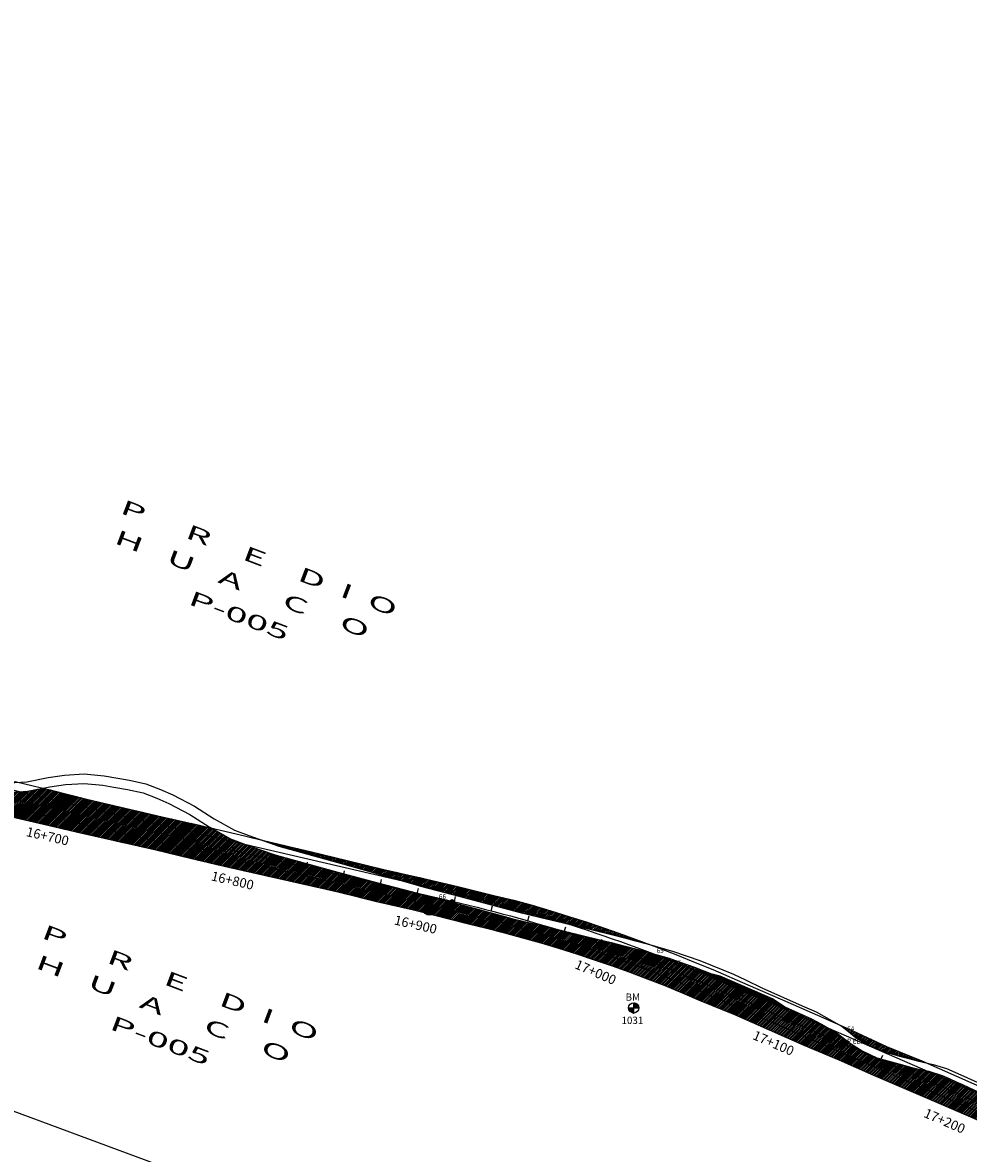
# Model space of a CAD drawing. Units: millimetres. Extents: x 713369 to 830260, y 8110030 to 8244032.
# Drawn here: x 765191 to 765690, y 8153478 to 8154074 of the extents above; entities that cross this region are included whole.
import ezdxf
from ezdxf.enums import TextEntityAlignment as Align

# ---------------------------------------------------------------- set-up
doc = ezdxf.new("R2010")
doc.units = ezdxf.units.MM
doc.header["$LTSCALE"] = 1.5
for name, color, linetype in [('1-Borde Litoral', 8, 'Continuous'), ('1-Carretera Afirmada_', 35, 'Continuous'), ('1-Predio Samuel Pastor', 172, 'Continuous'), ('1a-BM', 7, 'Continuous'), ('1a-Eje Final', 240, 'Continuous'), ('1a-Estacado', 7, 'Continuous'), ('1a-Progresiva-Estacado', 2, 'Continuous'), ('1a_Borde de via', 231, 'Continuous'), ('EXP_', 155, 'Continuous'), ('plazoletas', 6, 'Continuous'), ('PNTNO', 7, 'Continuous'), ('PTO-POSTE ELEC', 3, 'Continuous')]:
    doc.layers.add(name, color=color, linetype=linetype)
doc.styles.add('ROMANS', font='romans.shx', dxfattribs={"height": 0.65})
doc.styles.add('SIMPLEX', font='simplex.shx')
doc.styles.get("Standard").update_dxf_attribs({"font": 'simplex.shx'})
doc.styles.add('WMF-Arial0', font='ARIAL.TTF')
pattern_1 = [(45, (0, 0), (-0.449012806053, 0.449012806053), [])]

# ---------------------------------------------------------------- blocks, each defined once
blk = doc.blocks.new('FH')
at = {"color": 0, "linetype": 'ByBlock'}
for p, q in [((-0.00417, 0), (-0.00312, 0)), ((0, 0.00312), (0, 0.00417)), ((0.00312, 0), (0.00417, 0))]:
    blk.add_line(p, q, dxfattribs=at)
blk.add_circle((0, 0), 0.00313, dxfattribs=at)
blk.add_point((0, 0), dxfattribs=at)
blk = doc.blocks.new('EJE TOTAL_DEPURADO$0$cir')
at = {"color": 0, "linetype": 'ByBlock'}
blk.add_circle((0, 0), 0.00417, dxfattribs=at)
blk.add_point((0, 0), dxfattribs=at)
blk = doc.blocks.new('EJE TOTAL_DEPURADO$0$MINORTIC')
at = {"color": 0, "linetype": 'ByBlock'}
blk.add_lwpolyline([(0, 0), (0, 0.00069)], dxfattribs=at)
blk.add_point((0, 0), dxfattribs=at)
blk = doc.blocks.new('EJE TOTAL_DEPURADO$0$MAJORTIC')
at = {"color": 0, "linetype": 'ByBlock'}
blk.add_lwpolyline([(0, -0.00069), (0, 0.00069)], dxfattribs=at)
blk.add_point((0, 0), dxfattribs=at)
blk = doc.blocks.new('plazoletas')
h = blk.add_hatch()
h.set_pattern_fill('ANSI31', color=21, scale=0.007, style=0)
h.paths.add_polyline_path([(14.82, 2.32), (24.42, 5.65), (-24.98, -2.09), (-14.82, -2.32)])
h.paths.add_polyline_path([(15.28, 2.77), (23.96, 5.61), (23.48, 7.09), (14.8, 4.25)], flags=9)
h.paths.add_polyline_path([(-24.22, -1.98), (-15.09, -2.04), (-15.08, -0.48), (-24.21, -0.43)], flags=24)
h.paths.add_polyline_path([(-9.82, -1), (-1.32, 0.29), (-1.56, 1.83), (-10.05, 0.53)], flags=24)
h.paths.add_polyline_path([(4.39, 1.1), (12.89, 2.39), (12.65, 3.93), (4.16, 2.63)], flags=24)
at = {"color": 7}
for p, q in [((-14.82, -2.32), (14.82, 2.32)), ((14.82, 2.32), (24.42, 5.65)), ((-24.98, -2.09), (-14.82, -2.32))]:
    blk.add_line(p, q, dxfattribs=at)
for s, rotation, p in [('TRANSICION', 18.13846, (15.44, 3.11)), ('PLAZOLETA', 8.65365, (-9.6, -0.69)), ('PLAZOLETA', 8.65365, (4.61, 1.41)), ('TRANSICION', 359.66842, (-23.96, -1.71))]:
    blk.add_text(s, height=1, rotation=rotation, dxfattribs=at).set_placement(p)

msp = doc.modelspace()

# ---------------------------------------------------------------- hatches: boundary and pattern name
at = {"layer": '1a-BM'}
h = msp.add_hatch(dxfattribs=at)
h.set_pattern_fill('ANSI31', color=242, scale=0.9, angle=-179.72262, style=0)
h.set_pattern_definition([(225.277379, (766395.81997, 8154458.88642), (0.079933692, -0.07916347), [])])
h.paths.add_polyline_path([(765513.36, 8153552.31), (765513.35, 8153555.01), (765510.65, 8153555, 0.414214)])
h.paths.add_polyline_path([(765513.34, 8153557.71), (765513.35, 8153555.01), (765516.05, 8153555.02, 0.414214)])
at = {"layer": 'EXP_', "ltscale": 2}
h = msp.add_hatch(dxfattribs=at)
h.set_pattern_fill('ANSI31', color=256, scale=0.2, style=0)
h.set_pattern_definition(pattern_1)
h.paths.add_polyline_path([(762800.93, 8154412.76), (762790.29, 8154415.83), (762782.13, 8154416.69), (762774.13, 8154418.34), (762764.12, 8154420.21), (762748.49, 8154423.13), (762738.39, 8154425.01), (762718.37, 8154429.42), (762715.31, 8154430.09), (762689.83, 8154435.93), (762685.69, 8154436.88), (762680.84, 8154438), (762671.37, 8154440.34), (762666.11, 8154441.63), (762651.17, 8154445.32), (762642.91, 8154447.36), (762627.77, 8154451.42), (762616.11, 8154454.54), (762606.39, 8154457.14), (762599.05, 8154458.64), (762595.93, 8154459.28), (762593.25, 8154459.83), (762590.02, 8154460.49), (762580.42, 8154462.61), (762576.09, 8154463.57), (762571.4, 8154464.61), (762551.88, 8154470.57), (762528.82, 8154477.85), (762518.86, 8154480.89), (762510.51, 8154483.44), (762503.93, 8154485.53), (762500.72, 8154486.54), (762485.84, 8154491.26), (762468.08, 8154496.69), (762451.11, 8154501.97), (762436.11, 8154506.28), (762415.48, 8154512.21), (762395.1, 8154517.87), (762370.8, 8154524.65), (762361.36, 8154527.74), (762356.61, 8154529.3), (762354.42, 8154530.09), (762349.81, 8154531.74), (762342.6, 8154534.02), (762333.12, 8154537.16), (762326.82, 8154539.09), (762324.57, 8154539.78), (762327.84, 8154537.48), (762336.8, 8154532.12), (762339.81, 8154530.52), (762346.06, 8154527.15), (762355.36, 8154522.35), (762364.81, 8154517.89), (762374.27, 8154513.48), (762383.93, 8154509.54), (762386.81, 8154508.43), (762393.68, 8154505.9), (762403.48, 8154502.66), (762413.3, 8154499.75), (762423.03, 8154496.84), (762432.75, 8154494.22), (762435.62, 8154493.5), (762442.46, 8154491.81), (762461.85, 8154486.92), (762481.11, 8154481.52), (762500.42, 8154476.29), (762519.67, 8154470.86), (762538.92, 8154465.45), (762558.25, 8154460.32), (762577.5, 8154454.89), (762596.73, 8154449.4), (762615.97, 8154443.91), (762622.33, 8154442.16), (762641.63, 8154436.92), (762660.95, 8154431.76), (762680.3, 8154426.7), (762699.64, 8154421.59), (762718.93, 8154416.31), (762738.23, 8154411.06), (762757.52, 8154405.76), (762776.81, 8154400.48), (762796.12, 8154395.3), (762815.5, 8154390.32), (762834.8, 8154385.07), (762854.09, 8154379.79), (762873.38, 8154374.52), (762892.65, 8154369.15), (762911.91, 8154363.79), (762931.17, 8154358.37), (762950.52, 8154353.33), (762969.67, 8154347.54), (762988.93, 8154342.16), (763008.23, 8154336.88), (763027.32, 8154331.26), (763046.46, 8154325.47), (763065.69, 8154319.96), (763085.02, 8154314.82), (763104.34, 8154309.62), (763123.58, 8154304.17), (763142.8, 8154298.64), (763162.02, 8154293.13), (763181.25, 8154287.62), (763200.48, 8154282.13), (763219.71, 8154276.62), (763238.95, 8154271.16), (763258.16, 8154265.61), (763277.4, 8154260.13), (763296.62, 8154254.62), (763315.85, 8154249.11), (763335.07, 8154243.57), (763344.68, 8154240.84), (763354.26, 8154238.1), (763363.89, 8154235.59), (763373.44, 8154232.76), (763382.88, 8154229.59), (763392.35, 8154226.52), (763401.83, 8154223.49), (763411.29, 8154220.39), (763420.71, 8154217.17), (763430.17, 8154214.08), (763449.04, 8154207.52), (763467.98, 8154201.1), (763486.93, 8154194.7), (763505.92, 8154188.41), (763524.86, 8154182.01), (763543.82, 8154175.63), (763562.79, 8154169.31), (763581.9, 8154163.36), (763600.68, 8154156.46), (763619.6, 8154149.99), (763638.54, 8154143.56), (763657.46, 8154137.08), (763676.39, 8154130.64), (763695.36, 8154124.3), (763714.27, 8154117.77), (763733.12, 8154111.08), (763752.1, 8154104.79), (763761.56, 8154101.47), (763771.07, 8154098.23), (763780.53, 8154094.85), (763790.09, 8154091.74), (763799.67, 8154088.73), (763809.26, 8154085.73), (763818.86, 8154082.76), (763828.49, 8154079.88), (763838.13, 8154077.03), (763847.76, 8154074.19), (763867.01, 8154068.7), (763886.29, 8154063.37), (763905.58, 8154058.07), (763924.88, 8154052.84), (763944.11, 8154047.35), (763963.37, 8154041.97), (763982.6, 8154036.46), (764001.81, 8154030.9), (764021.03, 8154025.36), (764040.12, 8154019.37), (764059.3, 8154013.69), (764078.53, 8154008.2), (764097.75, 8154002.69), (764116.97, 8153997.14), (764136.23, 8153991.74), (764155.66, 8153986.96), (764174.89, 8153981.45), (764194.11, 8153975.94), (764213.34, 8153970.43), (764232.43, 8153964.44), (764251.6, 8153958.73), (764270.84, 8153953.29), (764290.08, 8153947.8), (764309.3, 8153942.29), (764328.6, 8153937.04), (764347.87, 8153931.68), (764367.09, 8153926.15), (764386.26, 8153920.43), (764405.41, 8153914.67), (764424.64, 8153909.17), (764443.87, 8153903.66), (764463.1, 8153898.17), (764482.32, 8153892.66), (764501.57, 8153887.21), (764520.79, 8153881.67), (764540.06, 8153876.33), (764559.39, 8153871.2), (764578.53, 8153865.38), (764597.75, 8153859.83), (764617.05, 8153854.61), (764636.3, 8153849.17), (764655.52, 8153843.65), (764674.81, 8153838.35), (764694.01, 8153832.75), (764713.24, 8153827.24), (764732.44, 8153821.66), (764751.59, 8153815.88), (764770.78, 8153810.25), (764789.81, 8153804.35), (764799.31, 8153801.56), (764808.75, 8153798.57), (764818.17, 8153795.53), (764827.57, 8153792.4), (764836.93, 8153789.17), (764846.32, 8153786.04), (764855.64, 8153782.68), (764864.91, 8153779.19), (764874.14, 8153775.61), (764883.3, 8153771.83), (764901.74, 8153764.26), (764920.2, 8153756.57), (764938.66, 8153748.88), (764957.12, 8153741.18), (764975.58, 8153733.47), (764994.04, 8153725.8), (765012.51, 8153718.11), (765030.98, 8153710.44), (765049.45, 8153702.77), (765067.91, 8153695.09), (765077.22, 8153691.32), (765086.62, 8153687.58), (765096.09, 8153683.99), (765105.58, 8153680.48), (765115.05, 8153676.92), (765124.69, 8153673.84), (765134.35, 8153670.85), (765144.01, 8153667.85), (765153.69, 8153664.92), (765163.3, 8153661.74), (765172.99, 8153658.84), (765182.78, 8153656.28), (765192.63, 8153653.95), (765202.45, 8153651.57), (765221.96, 8153647.14), (765241.44, 8153642.63), (765260.97, 8153638.29), (765280.39, 8153633.51), (765299.88, 8153629.01), (765319.38, 8153624.6), (765338.91, 8153620.25), (765358.4, 8153615.76), (765377.8, 8153610.91), (765397.33, 8153606.57), (765416.7, 8153601.65), (765426.27, 8153599.2), (765435.87, 8153596.86), (765445.42, 8153594.33), (765454.98, 8153591.81), (765464.52, 8153589.21), (765473.99, 8153586.39), (765483.4, 8153583.37), (765492.78, 8153580.25), (765502.15, 8153577.1), (765511.44, 8153573.72), (765520.66, 8153570.13), (765529.89, 8153566.6), (765539.02, 8153562.8), (765548.08, 8153558.85), (765566.58, 8153551.37), (765584.89, 8153543.31), (765603.19, 8153535.24), (765621.6, 8153527.43), (765639.9, 8153519.36), (765658.33, 8153511.58), (765676.68, 8153503.63), (765695.07, 8153495.77), (765713.48, 8153487.95), (765731.81, 8153479.96), (765750.22, 8153472.13), (765768.41, 8153463.79), (765777.66, 8153459.8), (765786.97, 8153455.95), (765796.33, 8153452.23), (765805.56, 8153448.19), (765815.01, 8153444.69), (765824.29, 8153440.74), (765833.82, 8153437.48), (765843.44, 8153434.47), (765852.96, 8153431.16), (765862.4, 8153427.66), (765871.98, 8153424.54), (765881.54, 8153421.37), (765900.64, 8153415.35), (765919.69, 8153409.26), (765938.94, 8153403.8), (765958.06, 8153397.91), (765977.11, 8153391.83), (765996.13, 8153385.66), (766015.04, 8153379.1), (766034.02, 8153372.8), (766053.27, 8153367.35), (766072.4, 8153361.5), (766091.4, 8153355.26), (766110.46, 8153349.18), (766129.73, 8153343.82), (766148.97, 8153338.32), (766167.99, 8153332.12), (766186.95, 8153325.74), (766206.03, 8153319.76), (766215.52, 8153316.55), (766225.2, 8153313.77), (766234.85, 8153310.65), (766244.76, 8153308.23), (766254.72, 8153305.74), (766264.85, 8153303.73), (766275.03, 8153301.85), (766285.32, 8153300.64), (766295.65, 8153299.82), (766306.01, 8153299.44), (766314.96, 8153299.5), (766309.65, 8153301.2), (766299.06, 8153304.59), (766289.11, 8153308.65), (766282.97, 8153311.15), (766265.08, 8153318.81), (766258.2, 8153321.8), (766248.84, 8153323.94), (766239.36, 8153326.44), (766229.85, 8153329.06), (766220.34, 8153331.92), (766210.77, 8153334.78), (766191.69, 8153340.79), (766181.41, 8153343.69), (766170.7, 8153344.39), (766161.68, 8153345.02), (766154.53, 8153345.68), (766150.79, 8153346.24), (766147.5, 8153346.74), (766142.42, 8153348.45), (766139.02, 8153349.59), (766132.7, 8153352.36), (766127.85, 8153354.98), (766123.24, 8153357.87), (766117.73, 8153361.7), (766113.35, 8153365.5), (766096.44, 8153371.25), (766090.28, 8153372.99), (766085, 8153372.64), (766077.6, 8153373.28), (766074.3, 8153373.57), (766066.48, 8153374.43), (766062.58, 8153375.14), (766058.05, 8153378.03), (766054.06, 8153380.92), (766047.66, 8153386.46), (766046.72, 8153387.17), (766039.39, 8153389.84), (766020.21, 8153395.51), (766001.03, 8153401.2), (765981.89, 8153407), (765962.8, 8153412.96), (765943.74, 8153419.03), (765924.77, 8153425.37), (765905.7, 8153431.41), (765886.72, 8153437.63), (765877.26, 8153440.65), (765867.84, 8153443.8), (765858.45, 8153447.02), (765849.09, 8153450.35), (765839.81, 8153453.87), (765830.49, 8153457.31), (765821.2, 8153460.8), (765811.95, 8153464.42), (765802.7, 8153468.01), (765800.93, 8153468.74), (765780.31, 8153475.34), (765767.66, 8153479.39), (765761.61, 8153481.67), (765754.87, 8153484.21), (765745.47, 8153487.75), (765724.02, 8153496.97), (765695.47, 8153510.41), (765686.87, 8153514.46), (765683.28, 8153516.15), (765679.61, 8153517.79), (765675.78, 8153519.51), (765668.83, 8153521.7), (765660.47, 8153523.5), (765654.99, 8153525), (765651.09, 8153526.07), (765641.41, 8153528.81), (765637.71, 8153530.53), (765633.67, 8153532.4), (765627.5, 8153536.23), (765620.78, 8153541.62), (765612.25, 8153546.44), (765607.11, 8153549.35), (765598.48, 8153553.2), (765578.52, 8153562.09), (765563.59, 8153569.2), (765550.23, 8153574.64), (765545.94, 8153576.39), (765536.8, 8153579.52), (765532.03, 8153581.15), (765522.52, 8153583.91), (765518.05, 8153585.21), (765512.38, 8153586.68), (765508.18, 8153587.77), (765501.49, 8153589.51), (765489.07, 8153592.55), (765474.06, 8153596.23), (765464.13, 8153598.6), (765450.47, 8153601.85), (765439.59, 8153604.78), (765435.67, 8153605.84), (765431.33, 8153607), (765418.83, 8153610.37), (765400, 8153615.26), (765398.67, 8153615.6), (765392.06, 8153617.35), (765377.85, 8153621.09), (765357.45, 8153626.46), (765324.92, 8153635.48), (765316.24, 8153638.54), (765308.85, 8153641.14), (765300.94, 8153644.13), (765290.69, 8153649.84), (765284.52, 8153651.32), (765265, 8153655.66), (765245.53, 8153660.21), (765226.04, 8153664.74), (765206.67, 8153669.72), (765202.21, 8153670.74), (765194.23, 8153669.22), (765184.28, 8153668.49), (765174.99, 8153668.97), (765168.62, 8153669.74), (765163.04, 8153670.42), (765150.32, 8153673.86), (765134.61, 8153679.48), (765118.19, 8153686.33), (765110.12, 8153690.29), (765091.2, 8153699.22), (765067.72, 8153709.74), (765057.37, 8153713.94), (765049.28, 8153717.23), (765037.93, 8153721.84), (765021.24, 8153728.62), (764999.69, 8153737.26), (764990.8, 8153740.62), (764985.38, 8153742.67), (764977.04, 8153745.83), (764970.39, 8153748.4), (764964.94, 8153750.52), (764960.32, 8153752.31), (764955.77, 8153754.07), (764950.83, 8153755.99), (764945, 8153758), (764939.89, 8153759.76), (764935.29, 8153761.34), (764925.99, 8153764.55), (764899.3, 8153774.03), (764894.71, 8153775.67), (764888.5, 8153777.89), (764872.87, 8153783.48), (764828.58, 8153799.27), (764817.12, 8153803.42), (764812.53, 8153805.08), (764797.47, 8153810.53), (764784.91, 8153815), (764780.06, 8153816.73), (764769.68, 8153820.43), (764747.91, 8153826.57), (764742.66, 8153827.93), (764738.18, 8153829.08), (764724.98, 8153832.48), (764711.38, 8153836.43), (764704.59, 8153838.41), (764701.93, 8153839.18), (764696.76, 8153840.68), (764693.11, 8153841.66), (764678.17, 8153845.66), (764672.37, 8153847.29), (764667.87, 8153848.55), (764646.07, 8153854.69), (764640.62, 8153856.13), (764635.86, 8153857.39), (764624.25, 8153860.46), (764615.43, 8153863.22), (764608.04, 8153865.53), (764603.48, 8153866.81), (764600, 8153867.79), (764580.06, 8153873.4), (764555.91, 8153880.28), (764525.79, 8153888.02), (764512.12, 8153891.95), (764496.99, 8153896.29), (764490.27, 8153898.22), (764480.26, 8153901.01), (764463.03, 8153905.8), (764454.16, 8153908.27), (764444.97, 8153911.02), (764436.86, 8153913.44), (764429.09, 8153915.76), (764413.52, 8153920.42), (764408.05, 8153922.05), (764399.29, 8153924.67), (764384.46, 8153928.89), (764377.75, 8153930.81), (764370.31, 8153932.92), (764351.34, 8153938.1), (764331.39, 8153943.53), (764323.66, 8153945.64), (764310.04, 8153949.5), (764303.33, 8153951.4), (764296.55, 8153953.32), (764282.79, 8153957.22), (764260.08, 8153963.76), (764249.71, 8153966.75), (764224.01, 8153974.16), (764201.45, 8153980.66), (764196.08, 8153982.2), (764191.95, 8153983.39), (764182.23, 8153986.19), (764172.25, 8153989.21), (764153.36, 8153994.91), (764144.5, 8153997.59), (764139.61, 8153999.07), (764126.59, 8154002.95), (764121.41, 8154004.49), (764108.01, 8154008.48), (764102.52, 8154010.04), (764095.02, 8154012.18), (764087.18, 8154014.42), (764078.42, 8154016.91), (764065.15, 8154020.96), (764054.62, 8154024.16), (764043.08, 8154026.89), (764030.67, 8154030.11), (764022.21, 8154032.3), (764013.68, 8154034.51), (764010.88, 8154035.33), (764001.76, 8154038.01), (763989.03, 8154041.75), (763984.14, 8154043.32), (763979.05, 8154044.95), (763962.95, 8154050.11), (763957.31, 8154051.92), (763948.71, 8154054.15), (763938.69, 8154056.76), (763924.4, 8154060.47), (763908.14, 8154064.69), (763904.47, 8154065.65), (763897.61, 8154068), (763888.89, 8154071), (763876.81, 8154075.15), (763873.66, 8154076.23), (763862.23, 8154080.52), (763850.75, 8154084.84), (763839.17, 8154089.24), (763835.63, 8154090.58), (763815.21, 8154096.3), (763804.91, 8154099.66), (763800, 8154101.27), (763791.06, 8154104.19), (763779.09, 8154107.63), (763766.48, 8154111.44), (763763.04, 8154112.48), (763758.98, 8154113.71), (763743.43, 8154118.96), (763740.16, 8154120.06), (763736.33, 8154121.17), (763726.4, 8154124.04), (763722.8, 8154125.08), (763710.12, 8154128.74), (763704.13, 8154130.99), (763700.8, 8154132.24), (763693, 8154135.17), (763683.41, 8154138.8), (763674.06, 8154141.69), (763659.76, 8154145.13), (763636.91, 8154151.87), (763634.04, 8154152.9), (763619.64, 8154158.04), (763617.14, 8154158.9), (763603.66, 8154163.54), (763589.63, 8154168.33), (763581, 8154171.68), (763575.93, 8154173.65), (763567.09, 8154177.09), (763560.55, 8154179.6), (763555.28, 8154181.61), (763549.33, 8154183.89), (763537.73, 8154188.33), (763513.02, 8154197.26), (763490.49, 8154204.67), (763448.32, 8154218.52), (763442.56, 8154220.28), (763422.15, 8154226.55), (763401.52, 8154233.02), (763378.91, 8154238.56), (763374.39, 8154239.67), (763349.39, 8154246.75), (763335.63, 8154250.72), (763325.3, 8154253.71), (763313.38, 8154256.87), (763310.26, 8154257.7), (763300.5, 8154260.64), (763282.38, 8154266.11), (763270.56, 8154269.68), (763238.3, 8154279.54), (763229.29, 8154281.95), (763219.51, 8154284.58), (763201.58, 8154289.62), (763186.13, 8154293.97), (763178.26, 8154296.17), (763173.53, 8154297.49), (763168.39, 8154298.92), (763162.08, 8154300.68), (763151.68, 8154303.7), (763148.38, 8154304.66), (763144.65, 8154305.74), (763140.33, 8154306.99), (763135.42, 8154308.42), (763118.58, 8154313.12), (763104.12, 8154317.15), (763091.12, 8154320.78), (763084.06, 8154323.11), (763070.75, 8154327.51), (763066.3, 8154328.97), (763060.77, 8154331.11), (763042.17, 8154338.29), (763025.2, 8154346.46), (763016.11, 8154351.27), (763000.87, 8154357.15), (763000, 8154357.5), (762994.62, 8154359.67), (762992.22, 8154360.64), (762974.56, 8154365.29), (762955.2, 8154370.31), (762935.95, 8154375.74), (762916.66, 8154381.02), (762897.34, 8154386.2), (762878.05, 8154391.48), (762858.77, 8154396.81), (762839.51, 8154402.19), (762820.22, 8154407.48)])
h = msp.add_hatch(dxfattribs=at)
h.set_pattern_fill('ANSI31', color=256, scale=0.2, style=0)
h.set_pattern_definition(pattern_1)
h.paths.add_polyline_path([(765628.44, 8153543.17), (765620.95, 8153546.45), (765623.13, 8153545.21), (765626.46, 8153542.54), (765629.84, 8153539.82), (765636.02, 8153536), (765639.92, 8153534.18), (765643.75, 8153532.4), (765653.44, 8153529.67), (765656.91, 8153528.71), (765662.81, 8153527.09), (765667.45, 8153526.09), (765665.08, 8153527.13), (765646.55, 8153534.66)])
h.paths.add_polyline_path([(765420.76, 8153618.99), (765401.26, 8153623.52), (765381.75, 8153627.92), (765362.34, 8153632.75), (765342.88, 8153637.38), (765323.43, 8153642.03), (765317.06, 8153643.55), (765326.42, 8153640.25), (765358.75, 8153631.28), (765373.68, 8153627.02), (765400, 8153619.49), (765401.02, 8153619.2), (765421.17, 8153613.96), (765452.81, 8153605.45), (765463.75, 8153602.84), (765476.41, 8153599.82), (765490.9, 8153596.27), (765503.83, 8153593.1), (765508.55, 8153591.88), (765513.59, 8153590.57), (765520.39, 8153588.81), (765522, 8153588.34), (765517.49, 8153590.04), (765507.99, 8153593.49), (765498.48, 8153596.9), (765488.9, 8153600.11), (765479.27, 8153603.17), (765469.62, 8153606.18), (765459.93, 8153609.06), (765450.2, 8153611.78), (765440.35, 8153614.04), (765430.56, 8153616.54)])
h.paths.add_polyline_path([(765158.66, 8153681.6), (765149.19, 8153684.46), (765139.67, 8153687.18), (765130.26, 8153690.26), (765120.98, 8153693.7), (765111.85, 8153697.54), (765102.72, 8153701.36), (765093.53, 8153705), (765084.37, 8153708.71), (765075.12, 8153712.42), (765056.66, 8153720.11), (765038.18, 8153727.76), (765019.71, 8153735.42), (765001.21, 8153743.04), (764982.76, 8153750.75), (764964.24, 8153758.31), (764945.81, 8153766.06), (764927.27, 8153773.57), (764908.63, 8153780.83), (764889.99, 8153788.26), (764880.66, 8153792.07), (764871.24, 8153795.65), (764861.8, 8153799.2), (764852.36, 8153802.72), (764842.8, 8153805.94), (764833.24, 8153809.14), (764823.69, 8153812.33), (764817.71, 8153814.48), (764816.42, 8153808.99), (764821.77, 8153807.05), (764830.27, 8153803.97), (764855.43, 8153795.01), (764874.55, 8153788.19), (764896.39, 8153780.38), (764909.21, 8153775.82), (764927.65, 8153769.27), (764941.66, 8153764.44), (764952.54, 8153760.69), (764967.42, 8153754.92), (764978.82, 8153750.5), (765001.5, 8153741.92), (765023.11, 8153733.26), (765035.97, 8153728.03), (765059.4, 8153718.51), (765063.73, 8153716.75), (765069.69, 8153714.33), (765081.24, 8153709.16), (765093.29, 8153703.76), (765112.29, 8153694.8), (765120.25, 8153690.89), (765124.37, 8153689.17), (765136.42, 8153684.15), (765151.82, 8153678.63), (765157.44, 8153677.11), (765164, 8153675.34), (765175.42, 8153673.96), (765184.23, 8153673.5), (765189.3, 8153673.87), (765187.44, 8153674.34), (765177.86, 8153676.79), (765168.26, 8153679.18)])
h.paths.add_polyline_path([(764804.65, 8153819.01), (764795.11, 8153822.31), (764775.84, 8153827.92), (764756.63, 8153833.49), (764737.33, 8153838.74), (764718.13, 8153844.34), (764698.9, 8153849.85), (764679.62, 8153855.15), (764660.39, 8153860.65), (764641.21, 8153866.31), (764621.79, 8153871.14), (764602.62, 8153876.88), (764583.33, 8153882.16), (764564.14, 8153887.77), (764544.66, 8153892.42), (764525.4, 8153897.8), (764506.37, 8153903.98), (764487.15, 8153909.54), (764468.02, 8153915.36), (764448.87, 8153921.15), (764429.74, 8153926.98), (764410.55, 8153932.63), (764391.29, 8153938.03), (764371.98, 8153943.23), (764352.73, 8153948.66), (764333.6, 8153954.52), (764314.4, 8153960.1), (764295.15, 8153965.52), (764275.89, 8153970.94), (764256.53, 8153975.95), (764237.26, 8153981.32), (764218.1, 8153987.07), (764198.88, 8153992.58), (764179.55, 8153997.74), (764160.32, 8154003.24), (764141.34, 8154009.61), (764122.16, 8154015.27), (764102.88, 8154020.61), (764083.66, 8154026.15), (764064.43, 8154031.61), (764045.22, 8154037.19), (764025.93, 8154042.49), (764006.64, 8154047.76), (763987.27, 8154052.77), (763976.28, 8154056.13), (763974.58, 8154051.64), (763990.5, 8154046.53), (764012.27, 8154040.14), (764015.02, 8154039.33), (764033.19, 8154034.62), (764044.28, 8154031.75), (764055.93, 8154028.99), (764068.77, 8154025.08), (764079.83, 8154021.71), (764088.43, 8154019.26), (764096.84, 8154016.86), (764101.95, 8154015.41), (764109.4, 8154013.28), (764125.28, 8154008.55), (764127.91, 8154007.77), (764134.69, 8154005.75), (764141.05, 8154003.86), (764149.57, 8154001.28), (764156.33, 8153999.24), (764172.57, 8153994.34), (764183.64, 8153990.99), (764198.41, 8153986.74), (764217.86, 8153981.13), (764225.4, 8153978.96), (764231.19, 8153977.29), (764256.99, 8153969.86), (764262.38, 8153968.3), (764284.16, 8153962.03), (764312.1, 8153954.11), (764318.16, 8153952.4), (764325, 8153950.46), (764332.53, 8153948.4), (764339.59, 8153946.48), (764346.55, 8153944.59), (764360.48, 8153940.79), (764371.66, 8153937.74), (764379.97, 8153935.37), (764400.69, 8153929.47), (764416.58, 8153924.72), (764423.21, 8153922.74), (764430.46, 8153920.57), (764455.55, 8153913.07), (764477.76, 8153906.89), (764491.63, 8153903.04), (764506.53, 8153898.75), (764519.01, 8153895.17), (764527.11, 8153892.85), (764534.71, 8153890.89), (764542.55, 8153888.88), (764557.22, 8153885.11), (764581.43, 8153878.21), (764600, 8153872.98), (764609.47, 8153870.32), (764625.63, 8153865.26), (764642.22, 8153860.88), (764647.39, 8153859.52), (764651.78, 8153858.28), (764656.68, 8153856.9), (764661.58, 8153855.52), (764673.99, 8153852.03), (764679.49, 8153850.48), (764683.03, 8153849.53), (764698.11, 8153845.5), (764700.38, 8153844.84), (764702.91, 8153844.1), (764714.51, 8153840.73), (764721.06, 8153838.82), (764726.3, 8153837.3), (764730.31, 8153836.27), (764743.39, 8153832.9), (764749.21, 8153831.4), (764757.84, 8153828.97), (764762.52, 8153827.64), (764771.2, 8153825.19), (764775.53, 8153823.65), (764793.76, 8153817.16), (764799.16, 8153815.24), (764813.77, 8153809.95), (764816.42, 8153808.99), (764817.71, 8153814.48), (764814.2, 8153815.75)])

# ---------------------------------------------------------------- linework, layer by layer
at = {"layer": '1-Borde Litoral', "color": 8, "flags": 128}
msp.add_lwpolyline([(766293.22, 8153165.42), (766137.89, 8153188.43), (766033.86, 8153218.97), (765828.2, 8153305.27), (765718.86, 8153342.63), (765507.43, 8153398.92), (765401.4, 8153421.15), (765293.08, 8153461.2), (765067.31, 8153544.67), (764822.2, 8153604.37), (764461.36, 8153731.27), (764166.67, 8153811.06), (763971.92, 8153857.97), (763838.76, 8153890.04), (763533.76, 8153990.52), (763425.45, 8154020.98), (763120.95, 8154130.34), (762865.18, 8154203)], dxfattribs=at)
at = {"layer": '1-Carretera Afirmada_'}
for points in [[(765184.28, 8153668.49), (765194.23, 8153669.22), (765202.21, 8153670.74)], [(765290.69, 8153649.84), (765300.94, 8153644.13), (765308.85, 8153641.14), (765316.24, 8153638.54), (765324.92, 8153635.48), (765357.45, 8153626.46), (765377.85, 8153621.09), (765392.06, 8153617.35), (765398.67, 8153615.6), (765400, 8153615.26), (765418.83, 8153610.37), (765431.33, 8153607), (765435.67, 8153605.84), (765439.59, 8153604.78), (765450.47, 8153601.85), (765464.13, 8153598.6), (765474.06, 8153596.23), (765489.07, 8153592.55), (765501.49, 8153589.51), (765508.18, 8153587.77), (765512.38, 8153586.68), (765518.05, 8153585.21), (765522.52, 8153583.91), (765532.03, 8153581.15), (765536.8, 8153579.52), (765545.94, 8153576.39), (765550.23, 8153574.64), (765563.59, 8153569.2), (765578.52, 8153562.09), (765598.48, 8153553.2), (765607.11, 8153549.35), (765612.25, 8153546.44), (765620.78, 8153541.62), (765627.5, 8153536.23), (765633.67, 8153532.4), (765637.71, 8153530.53), (765641.41, 8153528.81), (765651.09, 8153526.07), (765654.99, 8153525), (765660.47, 8153523.5), (765668.83, 8153521.7), (765675.78, 8153519.51), (765679.61, 8153517.79), (765683.28, 8153516.15), (765686.87, 8153514.46), (765695.47, 8153510.41)], [(765317.06, 8153643.55), (765326.42, 8153640.25), (765358.75, 8153631.28), (765373.68, 8153627.02), (765400, 8153619.49), (765401.02, 8153619.2), (765421.17, 8153613.96), (765452.81, 8153605.45), (765463.75, 8153602.84), (765476.41, 8153599.82), (765490.9, 8153596.27), (765503.83, 8153593.1), (765508.55, 8153591.88), (765513.59, 8153590.57), (765520.39, 8153588.81), (765534.38, 8153584.75), (765548.28, 8153579.98), (765565.94, 8153572.79), (765572.3, 8153569.76), (765580.86, 8153565.68), (765602.17, 8153556.19), (765609.45, 8153552.95), (765623.13, 8153545.21), (765626.46, 8153542.54), (765629.84, 8153539.82), (765636.02, 8153536), (765639.92, 8153534.18), (765643.75, 8153532.4), (765653.44, 8153529.67), (765656.91, 8153528.71), (765662.81, 8153527.09), (765667.45, 8153526.09)]]:
    msp.add_lwpolyline(points, dxfattribs=at)
for points in [[(765184.23, 8153673.5, 3.58), (765193.57, 8153674.19, 3.63), (765204.84, 8153676.33, 3.73), (765213.49, 8153677.64, 3.8), (765223.91, 8153678.25, 3.88), (765234.33, 8153677.25, 3.96), (765247.66, 8153675.03, 4.06), (765256.32, 8153673.12, 4.11), (765264.14, 8153670.13, 4), (765270.57, 8153667.22, 3.96), (765282.06, 8153661.24, 3.89), (765292.33, 8153654.65, 3.76), (765303.06, 8153648.68, 3.71), (765310.56, 8153645.84, 3.72), (765326.42, 8153640.25, 3.74), (765358.75, 8153631.28, 3.78), (765373.68, 8153627.02, 3.74), (765400, 8153619.49, 3.61)], [(765184.28, 8153668.49, 4.11), (765194.23, 8153669.22, 3.93), (765205.68, 8153671.4, 3.8), (765214.01, 8153672.66, 3.86), (765223.82, 8153673.23, 3.97), (765233.68, 8153672.29, 4.29), (765239.44, 8153671.33, 4.38), (765246.71, 8153670.12, 4.38), (765254.88, 8153668.31, 4.36), (765262.21, 8153665.51, 4.33), (765268.39, 8153662.72, 4.23), (765279.55, 8153656.91, 3.91), (765289.76, 8153650.36, 3.8), (765300.94, 8153644.13, 3.94), (765308.85, 8153641.14, 3.96), (765316.24, 8153638.54, 3.96), (765324.92, 8153635.48, 3.92), (765357.45, 8153626.46, 3.84), (765377.85, 8153621.09, 3.77), (765392.06, 8153617.35, 3.64), (765398.67, 8153615.6, 3.66), (765400, 8153615.26, 3.66)], [(765400, 8153619.49, 3.61), (765401.02, 8153619.2, 3.6), (765421.17, 8153613.96, 3.56), (765452.81, 8153605.45, 3.51), (765463.75, 8153602.84, 3.51), (765476.41, 8153599.82, 3.55), (765490.9, 8153596.27, 3.61), (765503.83, 8153593.1, 3.71), (765508.55, 8153591.88, 3.75), (765513.59, 8153590.57, 3.82), (765520.39, 8153588.81, 3.84), (765534.38, 8153584.75, 3.76), (765548.28, 8153579.98, 3.69), (765565.94, 8153572.79, 3.58), (765572.3, 8153569.76, 3.59), (765580.86, 8153565.68, 3.58), (765602.17, 8153556.19, 3.54), (765609.45, 8153552.95, 3.63), (765623.13, 8153545.21, 3.65), (765626.46, 8153542.54, 3.69), (765629.84, 8153539.82, 3.78), (765636.02, 8153536, 3.94), (765639.92, 8153534.18, 3.99), (765643.75, 8153532.4, 3.91), (765653.44, 8153529.67, 3.7), (765656.91, 8153528.71, 3.65), (765662.81, 8153527.09, 3.6), (765671.17, 8153525.29, 3.64), (765678.13, 8153523.1, 3.66), (765685.63, 8153519.75, 3.68), (765699.78, 8153513.37, 3.7)], [(765400, 8153615.26, 3.66), (765418.83, 8153610.37, 3.64), (765431.33, 8153607, 3.67), (765435.67, 8153605.84, 3.66), (765439.59, 8153604.78, 3.57), (765450.47, 8153601.85, 3.55), (765464.13, 8153598.6, 3.52), (765474.06, 8153596.23, 3.55), (765489.07, 8153592.55, 3.64), (765501.49, 8153589.51, 3.78), (765508.18, 8153587.77, 3.87), (765512.38, 8153586.68, 3.88), (765518.05, 8153585.21, 3.85), (765522.52, 8153583.91, 3.89), (765532.03, 8153581.15, 3.77), (765536.8, 8153579.52, 3.71), (765545.94, 8153576.39, 3.65), (765550.23, 8153574.64, 3.66), (765563.59, 8153569.2, 3.62), (765578.52, 8153562.09, 3.79), (765598.48, 8153553.2, 3.65), (765607.11, 8153549.35, 3.53), (765612.25, 8153546.44, 3.52), (765620.78, 8153541.62, 3.64), (765627.5, 8153536.23, 3.81), (765633.67, 8153532.4, 3.95), (765637.71, 8153530.53, 3.98), (765641.41, 8153528.81, 3.98), (765651.09, 8153526.07, 3.79), (765654.99, 8153525, 3.69), (765660.47, 8153523.5, 3.64), (765668.83, 8153521.7, 3.61), (765675.78, 8153519.51, 3.6), (765679.61, 8153517.79, 3.66), (765683.28, 8153516.15, 3.74), (765686.87, 8153514.46, 3.72), (765695.47, 8153510.41, 3.7)]]:
    msp.add_polyline3d(points, dxfattribs=at)
at = {"layer": '1a-BM', "color": 242}
for p, q in [((765513.36, 8153552.31), (765513.34, 8153557.71)), ((765510.65, 8153555), (765516.05, 8153555.02))]:
    msp.add_line(p, q, dxfattribs=at)
msp.add_circle((765513.35, 8153555.01), 2.7, dxfattribs=at)
at = {"layer": '1a-Eje Final'}
msp.add_lwpolyline([(762625.09, 8154452.17), (763015.51, 8154344.7), (763346.5, 8154249.81, -0.012026), (763438.31, 8154221.08), (763760.54, 8154111.68, 0.012145), (763853.26, 8154082.69), (764784.6, 8153816.17, -0.028856), (764893.46, 8153778.1), (765077.7, 8153701.48, 0.041515), (765203.95, 8153660.88), (765417.68, 8153611.25, -0.045459), (765555.53, 8153565.73), (765770.25, 8153472.44, 0.026163), (765887.81, 8153428.52), (766212.33, 8153326.27, 0.000004), (766213.04, 8153326.05, 0.000015), (766213.74, 8153325.82, 0.000025)], format="xyb", dxfattribs=at)
at = {"layer": '1a_Borde de via'}
for points in [[(762626.28, 8154456.51), (763016.73, 8154349.03), (763347.74, 8154254.13, -0.012026), (763439.75, 8154225.34), (763761.99, 8154115.94, 0.012145), (763854.5, 8154087.02), (764785.84, 8153820.5, -0.028856), (764895.19, 8153782.26), (765079.43, 8153705.64, 0.041515), (765204.97, 8153665.26), (765418.7, 8153615.64, -0.045459), (765557.32, 8153569.85), (765772.04, 8153476.57, 0.026163), (765889.16, 8153432.81), (766213.68, 8153330.56, 0.000004), (766214.39, 8153330.34, 0.000015)], [(762623.89, 8154447.83), (763014.29, 8154340.37), (763345.26, 8154245.48, -0.012026), (763436.86, 8154216.82), (763759.09, 8154107.42, 0.012145), (763852.03, 8154078.37), (764783.36, 8153811.85, -0.028856), (764891.73, 8153773.95), (765075.97, 8153697.33, 0.041515), (765202.94, 8153656.5), (765416.67, 8153606.87, -0.045459), (765553.74, 8153561.6), (765768.46, 8153468.31, 0.026163), (765886.46, 8153424.23), (766210.97, 8153321.98, 0.000004), (766211.68, 8153321.75, 0.000015), (766212.39, 8153321.53, 0.000025), (766213.1, 8153321.31, 0.000036)]]:
    msp.add_lwpolyline(points, format="xyb", dxfattribs=at)
at = {"layer": 'EXP_', "color": 0}
for points in [[(765187.44, 8153674.34), (765197.03, 8153671.93), (765206.67, 8153669.72), (765226.04, 8153664.74), (765245.53, 8153660.21), (765265, 8153655.66), (765284.52, 8153651.32), (765303.98, 8153646.67), (765323.43, 8153642.03), (765342.88, 8153637.38), (765362.34, 8153632.75), (765381.75, 8153627.92), (765401.26, 8153623.52), (765420.76, 8153618.99), (765430.56, 8153616.54), (765440.35, 8153614.04), (765450.2, 8153611.78), (765459.93, 8153609.06), (765469.62, 8153606.18), (765479.27, 8153603.17), (765488.9, 8153600.11), (765498.48, 8153596.9), (765507.99, 8153593.49), (765517.49, 8153590.04), (765526.95, 8153586.48), (765536.35, 8153582.79), (765545.73, 8153579.03), (765555.08, 8153575.2), (765573.47, 8153567.21), (765591.82, 8153559.27), (765610.12, 8153551.18), (765628.44, 8153543.17), (765646.55, 8153534.66), (765665.08, 8153527.13), (765683.41, 8153519.11), (765701.72, 8153511.07)], [(765695.07, 8153495.77), (765676.68, 8153503.63), (765658.33, 8153511.58), (765639.9, 8153519.36), (765621.6, 8153527.43), (765603.19, 8153535.24), (765584.89, 8153543.31), (765566.58, 8153551.37), (765548.08, 8153558.85), (765539.02, 8153562.8), (765529.89, 8153566.6), (765520.66, 8153570.13), (765511.44, 8153573.72), (765502.15, 8153577.1), (765492.78, 8153580.25), (765483.4, 8153583.37), (765473.99, 8153586.39), (765464.52, 8153589.21), (765454.98, 8153591.81), (765445.42, 8153594.33), (765435.87, 8153596.86), (765426.27, 8153599.2), (765416.7, 8153601.65), (765397.33, 8153606.57), (765377.8, 8153610.91), (765358.4, 8153615.76), (765338.91, 8153620.25), (765319.38, 8153624.6), (765299.88, 8153629.01), (765280.39, 8153633.51), (765260.97, 8153638.29), (765241.44, 8153642.63), (765221.96, 8153647.14), (765202.45, 8153651.57), (765192.63, 8153653.95), (765182.78, 8153656.28)]]:
    msp.add_lwpolyline(points, dxfattribs=at)

# ---------------------------------------------------------------- block references
at = {"layer": '1a-Estacado', "color": 0, "linetype": 'Continuous'}
for name, p, xscale, yscale, zscale, rotation in [('EJE TOTAL_DEPURADO$0$cir', (765203.95, 8153660.88), 200.0000000000744, 200, 200, 346.9280713567395), ('EJE TOTAL_DEPURADO$0$MAJORTIC', (765204.58, 8153660.73), 3599.999999999977, 3600, 3600, 346.928071356841), ('EJE TOTAL_DEPURADO$0$MINORTIC', (765224.06, 8153656.21), 4000.000000000089, 4000, 4000, 346.9280713633359), ('EJE TOTAL_DEPURADO$0$MINORTIC', (765243.55, 8153651.69), 4000.000000000065, 4000, 4000, 346.9280713503392), ('EJE TOTAL_DEPURADO$0$MINORTIC', (765263.03, 8153647.16), 3999.999999999915, 4000, 4000, 346.9280713568439), ('EJE TOTAL_DEPURADO$0$MINORTIC', (765282.51, 8153642.64), 3999.999999999915, 4000, 4000, 346.9280713568439), ('EJE TOTAL_DEPURADO$0$MAJORTIC', (765301.99, 8153638.12), 3599.999999999958, 3600, 3600, 346.9280713633385), ('EJE TOTAL_DEPURADO$0$MINORTIC', (765321.47, 8153633.59), 4000.000000000065, 4000, 4000, 346.9280713503392), ('EJE TOTAL_DEPURADO$0$MINORTIC', (765340.96, 8153629.07), 3999.999999999915, 4000, 4000, 346.9280713568439), ('EJE TOTAL_DEPURADO$0$MINORTIC', (765360.44, 8153624.55), 3999.999999999915, 4000, 4000, 346.9280713568439), ('EJE TOTAL_DEPURADO$0$MINORTIC', (765379.92, 8153620.02), 3999.999999999915, 4000, 4000, 346.9280713568439), ('EJE TOTAL_DEPURADO$0$MAJORTIC', (765399.4, 8153615.5), 3599.999999999958, 3600, 3600, 346.9280713633385), ('EJE TOTAL_DEPURADO$0$cir', (765417.68, 8153611.25), 200.0000000000744, 200, 200, 346.9280713567395), ('EJE TOTAL_DEPURADO$0$MINORTIC', (765418.88, 8153610.98), 3999.999999999945, 4000, 4000, 346.8399625538575), ('EJE TOTAL_DEPURADO$0$MINORTIC', (765438.3, 8153606.18), 4000.000000000071, 4000, 4000, 345.4075680599033), ('EJE TOTAL_DEPURADO$0$MINORTIC', (765457.59, 8153600.9), 4000, 4000, 4000, 343.9751735787123), ('EJE TOTAL_DEPURADO$0$MINORTIC', (765476.74, 8153595.14), 3999.999999999987, 4000, 4000, 342.5427790939046), ('EJE TOTAL_DEPURADO$0$MAJORTIC', (765495.74, 8153588.9), 3600.000000000203, 3600, 3600, 341.1103845947225), ('EJE TOTAL_DEPURADO$0$MINORTIC', (765514.58, 8153582.19), 4000.000000000119, 4000, 4000, 339.6779901088848), ('EJE TOTAL_DEPURADO$0$MINORTIC', (765533.25, 8153575.01), 4000.000000000173, 4000, 4000, 338.2455956119169), ('EJE TOTAL_DEPURADO$0$MINORTIC', (765551.73, 8153567.37), 3999.999999999873, 4000, 4000, 336.8132011358968), ('EJE TOTAL_DEPURADO$0$cir', (765555.53, 8153565.73), 199.9999999999035, 200, 200, 336.5168156622551), ('EJE TOTAL_DEPURADO$0$MINORTIC', (765570.08, 8153559.41), 4000.000000000118, 4000, 4000, 336.5168156560863), ('EJE TOTAL_DEPURADO$0$MAJORTIC', (765588.42, 8153551.44), 3599.999999999942, 3600, 3600, 336.5168156560932), ('EJE TOTAL_DEPURADO$0$MINORTIC', (765606.76, 8153543.47), 3999.999999999846, 4000, 4000, 336.5168156683313), ('EJE TOTAL_DEPURADO$0$MINORTIC', (765625.11, 8153535.5), 3999.999999999846, 4000, 4000, 336.5168156683313), ('EJE TOTAL_DEPURADO$0$MINORTIC', (765643.45, 8153527.53), 3999.999999999846, 4000, 4000, 336.5168156683313), ('EJE TOTAL_DEPURADO$0$MINORTIC', (765661.79, 8153519.56), 3999.999999999982, 4000, 4000, 336.5168156622088), ('EJE TOTAL_DEPURADO$0$MAJORTIC', (765680.14, 8153511.59), 3600.000000000175, 3600, 3600, 336.5168156622037)]:
    msp.add_blockref(name, p, dxfattribs=dict(at, xscale=xscale, yscale=yscale, zscale=zscale, rotation=rotation))
at = {"layer": 'plazoletas', "color": 3, "linetype": 'ByBlock', "rotation": 147.6133748797054}
msp.add_blockref('plazoletas', (765572.71, 8153565.81), dxfattribs=at)
msp.add_blockref('plazoletas', (765572.71, 8153565.81), dxfattribs=at)
at = {"layer": 'PTO-POSTE ELEC', "color": 3}
ref = msp.add_blockref('FH', (765284.01, 8153637.12, 3.34), dxfattribs=dict(at, xscale=999.9999999999999, yscale=999.9999999999999, zscale=1000))
ref.add_attrib('PN', '67', (765289.01, 8153642.62, 3.34), dxfattribs={"layer": 'PNTNO', "color": 7, "height": 2.5})
ref.add_attrib('PD', 'P ELECT', (765289.01, 8153636.12, 3.34), dxfattribs={"color": 3, "height": 2.5})
ref = msp.add_blockref('FH', (765405.73, 8153606.92, 3.36), dxfattribs=dict(at, xscale=999.9999999999999, yscale=999.9999999999999, zscale=1000))
ref.add_attrib('PN', '66', (765410.73, 8153612.42, 3.36), dxfattribs={"layer": 'PNTNO', "color": 7, "height": 2.5})
ref.add_attrib('PD', 'P ELECT', (765410.73, 8153605.92, 3.36), dxfattribs={"color": 3, "height": 2.5})
ref = msp.add_blockref('FH', (765520.4, 8153578.48, 3.77), dxfattribs=dict(at, xscale=999.9999999999999, yscale=999.9999999999999, zscale=1000))
ref.add_attrib('PN', '65', (765525.4, 8153583.98, 3.77), dxfattribs={"layer": 'PNTNO', "color": 7, "height": 2.5})
ref.add_attrib('PD', 'P ELECT', (765525.4, 8153577.48, 3.77), dxfattribs={"color": 3, "height": 2.5})
ref = msp.add_blockref('FH', (765620.75, 8153537.27, 3.63), dxfattribs=dict(at, xscale=999.9999999999999, yscale=999.9999999999999, zscale=1000))
ref.add_attrib('PN', '64', (765625.75, 8153542.76, 3.63), dxfattribs={"layer": 'PNTNO', "color": 7, "height": 2.5})
ref.add_attrib('PD', 'P ELECT', (765625.75, 8153536.26, 3.63), dxfattribs={"color": 3, "height": 2.5})

# ---------------------------------------------------------------- texts
at = {"layer": '1-Predio Samuel Pastor', "color": 253, "lineweight": 40, "style": 'WMF-Arial0', "width": 2}
for s, p in [('P     R    E    D  I  O    ', (765242.25, 8153815.87)), ('H   U   A     C    O', (765239.11, 8153800)), ('P-005', (765278.14, 8153767.87)), ('P     R    E    D  I  O    ', (765200.8, 8153592.06)), ('H   U   A     C    O', (765197.66, 8153576.2)), ('P-005', (765236.69, 8153544.07))]:
    msp.add_text(s, height=7.68, rotation=339.24852, dxfattribs=at).set_placement(p)
at = {"layer": '1a-BM', "style": 'ROMANS'}
msp.add_text('BM', height=3.8, dxfattribs=at).set_placement((765509.07, 8153558.82, 417.85))
at = {"layer": '1a-BM', "color": 242, "style": 'ROMANS'}
msp.add_text('1031', height=3.8, dxfattribs=at).set_placement((765506.91, 8153546.59))
at = {"layer": '1a-Progresiva-Estacado', "style": 'SIMPLEX'}
for s, rotation, p in [('16+700', 346.92807, (765204.59, 8153645.45, 49.01)), ('16+800', 346.92807, (765302.04, 8153622.14, 49.01)), ('16+900', 346.92807, (765398.5, 8153598.92, 49.01)), ('17+000', 336.51682, (765493.3, 8153573.83)), ('17+100', 336.51682, (765587.02, 8153536.5, 49.01)), ('17+200', 336.51682, (765677.16, 8153495.48, 49.01))]:
    msp.add_text(s, height=5, rotation=rotation, dxfattribs=at).set_placement(p, align=Align.MIDDLE_CENTER)

doc.saveas('drawing.dxf')
